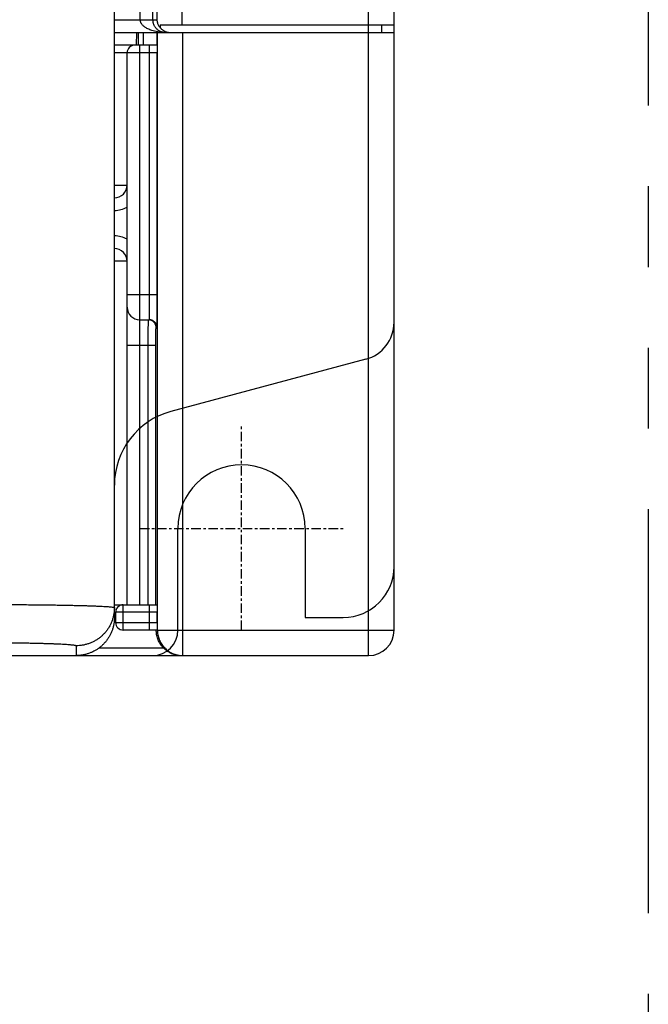
# Model space of a CAD drawing. Units: millimetres. Extents: x 126 to 533, y 138 to 466.
# Drawn here: x 229 to 254, y 224 to 263 of the extents above; entities that cross this region are included whole.
import ezdxf

# ---------------------------------------------------------------- set-up
doc = ezdxf.new("R2010")
doc.units = ezdxf.units.MM
doc.linetypes.add('CENTER', pattern=[0.6, 0.375, -0.075, 0.075, -0.075])
doc.linetypes.add('PHANTOM2', pattern=[31.75, 15.875, -3.175, 3.175, -3.175, 3.175, -3.175])
for name, color, linetype in [('10', 4, 'CONTINUOUS'), ('12', 3, 'CENTER'), ('18', 1, 'PHANTOM2')]:
    doc.layers.add(name, color=color, linetype=linetype)

msp = doc.modelspace()

# ---------------------------------------------------------------- linework, layer by layer
at = {"layer": '10'}
for p, q in [((232.615, 239.639), (232.615, 364.638)), ((243.615, 239.138), (243.615, 363.138)), ((235.287, 262.938), (235.287, 355.387)), ((242.615, 238.138), (242.615, 353.04)), ((233.632, 263.138), (233.632, 273.45)), ((234.132, 263.138), (234.132, 273.467)), ((234.288, 273.622), (234.288, 263.138)), ((232.615, 263.138), (234.288, 263.138)), ((234.421, 262.938), (234.421, 262.817)), ((234.421, 262.938), (243.615, 262.938)), ((243.115, 262.938), (243.115, 262.638)), ((232.615, 262.638), (243.615, 262.638)), ((233.484, 262.137), (233.492, 262.638)), ((233.564, 262.138), (233.564, 262.638)), ((233.764, 262.138), (233.764, 262.638)), ((234.28, 262.638), (234.28, 262.138)), ((234.307, 239.138), (234.307, 262.638)), ((235.307, 238.138), (235.307, 262.638)), ((234.296, 262.138), (232.615, 262.138)), ((233.615, 240.138), (233.615, 262.138)), ((234, 252.338), (234, 262.138)), ((234.3, 261.838), (232.615, 261.838)), ((233.115, 240.138), (233.115, 261.838)), ((234.3, 252.338), (234.3, 261.838)), ((232.615, 256.638), (233.115, 256.638)), ((233.115, 253.638), (232.615, 253.638)), ((233.115, 252.338), (234.3, 252.338)), ((233.615, 251.338), (233.989, 251.338)), ((234.254, 251.038), (234.289, 251.038)), ((233.115, 250.338), (234.248, 250.338)), ((233.948, 240.138), (233.948, 250.338)), ((234.248, 240.138), (234.248, 250.338)), ((242.504, 249.788), (234.839, 247.734)), ((235.115, 239.138), (235.115, 243.138)), ((240.115, 243.138), (240.115, 239.638)), ((232.615, 240.138), (234.296, 240.138)), ((232.965, 239.138), (232.965, 240.138)), ((234, 239.138), (234, 240.138)), ((232.665, 239.838), (232.665, 239.438)), ((234.3, 239.838), (232.665, 239.838)), ((234.3, 239.438), (234.3, 239.838)), ((240.115, 239.638), (241.615, 239.638)), ((232.665, 239.438), (234.3, 239.438)), ((234.3, 239.438), (234.301, 239.436)), ((234.296, 239.138), (232.965, 239.138)), ((234.305, 239.138), (243.615, 239.138)), ((231.115, 238.524), (231.115, 238.138)), ((136.615, 238.138), (242.615, 238.138)), ((232.014, 238.438), (234.549, 238.438))]:
    msp.add_line(p, q, dxfattribs=at)
for centre, radius, start, end in [((233.415, 261.838), 0.3, 90, 180), ((232.615, 256.638), 0.5, 270, 0), ((232.615, 256.638), 1, 270, 300), ((232.615, 253.638), 1, 60, 90), ((232.615, 253.638), 0.5, 0, 90), ((233.615, 251.838), 0.5, 180, 270), ((242.115, 251.237), 1.5, 285, 0), ((235.615, 244.836), 3, 105, 180), ((237.615, 243.138), 2.5, 0, 180), ((241.615, 241.638), 2, 270, 0), ((232.965, 239.838), 0.3, 90, 180), ((232.965, 239.438), 0.3, 180, 270), ((234.115, 239.138), 1, 270, 0), ((242.615, 239.138), 1, 270, 0)]:
    msp.add_arc(centre, radius, start, end, dxfattribs=at)
for points, knots in [([(234.598, 262.638), (234.55, 262.638), (234.457, 262.642), (234.323, 262.657), (234.203, 262.681), (234.097, 262.71), (234.007, 262.742), (233.929, 262.777), (233.864, 262.812), (233.81, 262.849), (233.765, 262.885), (233.728, 262.92), (233.699, 262.955), (233.677, 262.988), (233.66, 263.019), (233.647, 263.05), (233.639, 263.08), (233.634, 263.109), (233.632, 263.129), (233.632, 263.138)], [0, 0, 0, 0, 0.143368, 0.279793, 0.403315, 0.511887, 0.607502, 0.691563, 0.765544, 0.830543, 0.887974, 0.938145, 0.982639, 1.02249, 1.058271, 1.090831, 1.121227, 1.150564, 1.180023, 1.180023, 1.180023, 1.180023]), ([(234.598, 262.638), (234.575, 262.638), (234.529, 262.642), (234.464, 262.658), (234.406, 262.681), (234.355, 262.71), (234.312, 262.743), (234.274, 262.778), (234.243, 262.814), (234.217, 262.85), (234.195, 262.886), (234.178, 262.921), (234.164, 262.955), (234.153, 262.988), (234.145, 263.02), (234.139, 263.05), (234.135, 263.08), (234.133, 263.109), (234.132, 263.129), (234.132, 263.138)], [0, 0, 0, 0, 0.0693528, 0.1366151, 0.1997116, 0.2578618, 0.3119979, 0.3625934, 0.4100907, 0.4546637, 0.49671, 0.5358199, 0.5725814, 0.6072736, 0.6398528, 0.6706, 0.7001077, 0.7291264, 0.7585491, 0.7585491, 0.7585491, 0.7585491]), ([(234.288, 263.138), (234.289, 263.118), (234.293, 263.078), (234.307, 263.019), (234.327, 262.963), (234.353, 262.91), (234.385, 262.861), (234.408, 262.831), (234.421, 262.817)], [0, 0, 0, 0, 0.0604141, 0.1210979, 0.1812484, 0.2402271, 0.2979798, 0.3546427, 0.3546427, 0.3546427, 0.3546427]), ([(234.421, 262.817), (234.431, 262.805), (234.453, 262.781), (234.49, 262.749), (234.529, 262.72), (234.571, 262.695), (234.615, 262.675), (234.661, 262.659), (234.708, 262.647), (234.756, 262.64), (234.788, 262.638), (234.804, 262.638)], [0, 0, 0, 0, 0.0482119, 0.0966206, 0.1452582, 0.1938998, 0.2423595, 0.2906986, 0.3393055, 0.3879179, 0.4362535, 0.4362535, 0.4362535, 0.4362535]), ([(234.296, 262.138), (234.297, 262.138), (234.296, 262.133), (234.297, 262.127), (234.297, 262.111), (234.298, 262.089), (234.298, 262.059), (234.299, 262.018), (234.299, 261.967), (234.3, 261.906), (234.3, 261.862), (234.3, 261.838)], [0, 0, 0, 0, 0.0026357, 0.0108017, 0.0251271, 0.046517, 0.0764405, 0.1164478, 0.1676923, 0.229584, 0.3000699, 0.3000699, 0.3000699, 0.3000699]), ([(233.989, 251.338), (233.99, 251.338), (233.99, 251.346), (233.992, 251.355), (233.992, 251.375), (233.993, 251.401), (233.994, 251.434), (233.995, 251.475), (233.996, 251.521), (233.996, 251.574), (233.997, 251.633), (233.998, 251.697), (233.998, 251.766), (233.999, 251.84), (233.999, 251.917), (234, 251.998), (234, 252.081), (234, 252.166), (234, 252.252), (234, 252.31), (234, 252.338)], [0, 0, 0, 0, 0.003885, 0.015261, 0.034169, 0.060453, 0.093853, 0.134132, 0.181036, 0.234196, 0.293176, 0.357543, 0.426828, 0.500463, 0.577849, 0.658499, 0.741897, 0.827259, 0.913687, 1.000262, 1.000262, 1.000262, 1.000262]), ([(234.289, 251.038), (234.291, 251.038), (234.289, 251.049), (234.292, 251.06), (234.292, 251.086), (234.293, 251.12), (234.294, 251.163), (234.295, 251.215), (234.296, 251.276), (234.296, 251.345), (234.297, 251.422), (234.298, 251.505), (234.298, 251.595), (234.299, 251.69), (234.299, 251.791), (234.3, 251.895), (234.3, 252.003), (234.3, 252.114), (234.3, 252.226), (234.3, 252.301), (234.3, 252.338)], [0, 0, 0, 0, 0.004979, 0.019741, 0.044305, 0.078463, 0.121875, 0.174233, 0.235206, 0.304314, 0.380989, 0.46467, 0.554746, 0.650478, 0.751087, 0.855939, 0.964364, 1.075341, 1.187703, 1.300202, 1.300202, 1.300202, 1.300202]), ([(233.948, 250.338), (233.948, 250.369), (233.948, 250.43), (233.948, 250.522), (233.948, 250.611), (233.949, 250.699), (233.949, 250.783), (233.949, 250.863), (233.949, 250.939), (233.95, 251.01), (233.95, 251.075), (233.951, 251.134), (233.951, 251.186), (233.952, 251.231), (233.952, 251.269), (233.953, 251.297), (233.952, 251.32), (233.955, 251.329), (233.953, 251.338), (233.954, 251.338)], [0, 0, 0, 0, 0.092268, 0.183747, 0.27366, 0.361238, 0.445735, 0.526429, 0.602632, 0.673694, 0.739009, 0.798019, 0.850222, 0.895172, 0.932485, 0.961844, 0.982999, 0.995772, 1.000075, 1.000075, 1.000075, 1.000075]), ([(234.289, 251.038), (234.289, 251.052), (234.287, 251.078), (234.28, 251.116), (234.267, 251.154), (234.25, 251.189), (234.228, 251.222), (234.202, 251.251), (234.172, 251.277), (234.14, 251.299), (234.104, 251.316), (234.067, 251.329), (234.028, 251.337), (234.002, 251.338), (233.989, 251.338)], [0, 0, 0, 0, 0.0392419, 0.0784837, 0.1177255, 0.1569671, 0.1962085, 0.2354497, 0.2746907, 0.3139316, 0.3531722, 0.3924128, 0.4316532, 0.4708936, 0.4708936, 0.4708936, 0.4708936]), ([(234.254, 251.038), (234.254, 251.052), (234.253, 251.078), (234.245, 251.116), (234.232, 251.154), (234.215, 251.189), (234.193, 251.222), (234.167, 251.251), (234.137, 251.277), (234.105, 251.299), (234.069, 251.316), (234.032, 251.329), (234.006, 251.334), (233.993, 251.336)], [0, 0, 0, 0, 0.0392419, 0.0784837, 0.1177254, 0.156967, 0.1962084, 0.2354496, 0.2746907, 0.3139315, 0.3531722, 0.3924127, 0.4316532, 0.4316532, 0.4316532, 0.4316532]), ([(234.248, 250.338), (234.248, 250.36), (234.248, 250.403), (234.248, 250.467), (234.248, 250.529), (234.249, 250.591), (234.249, 250.65), (234.249, 250.706), (234.249, 250.759), (234.25, 250.809), (234.25, 250.854), (234.251, 250.895), (234.251, 250.932), (234.251, 250.963), (234.252, 250.989), (234.253, 251.009), (234.252, 251.025), (234.254, 251.032), (234.253, 251.038), (234.254, 251.038)], [0, 0, 0, 0, 0.0645579, 0.1285977, 0.1915416, 0.252851, 0.3120037, 0.3684949, 0.4218423, 0.4715905, 0.5173151, 0.5586257, 0.5951705, 0.6266376, 0.652759, 0.6733123, 0.688124, 0.6970717, 0.7001071, 0.7001071, 0.7001071, 0.7001071]), ([(227.615, 240.146), (227.72, 240.146), (227.929, 240.146), (228.241, 240.145), (228.551, 240.144), (228.857, 240.142), (229.158, 240.14), (229.453, 240.137), (229.741, 240.134), (230.021, 240.131), (230.291, 240.127), (230.55, 240.123), (230.798, 240.118), (231.033, 240.113), (231.255, 240.107), (231.463, 240.102), (231.655, 240.096), (231.831, 240.089), (231.991, 240.083), (232.133, 240.076), (232.258, 240.069), (232.364, 240.062), (232.452, 240.055), (232.52, 240.048), (232.571, 240.04), (232.598, 240.034), (232.615, 240.028), (232.615, 240.024)], [0, 0, 0, 0, 0.313895, 0.626552, 0.936742, 1.243241, 1.544842, 1.840355, 2.128617, 2.408491, 2.678874, 2.9387, 3.186944, 3.422628, 3.644822, 3.852651, 4.045297, 4.222, 4.382066, 4.524868, 4.649849, 4.756527, 4.844498, 4.913451, 4.963187, 4.99373, 5.006234, 5.006234, 5.006234, 5.006234]), ([(232.615, 240.024), (232.615, 239.98), (232.612, 239.893), (232.594, 239.763), (232.566, 239.635), (232.527, 239.51), (232.477, 239.389), (232.416, 239.273), (232.346, 239.163), (232.266, 239.059), (232.177, 238.962), (232.081, 238.874), (231.977, 238.794), (231.866, 238.724), (231.75, 238.663), (231.629, 238.613), (231.504, 238.574), (231.376, 238.545), (231.246, 238.528), (231.159, 238.524), (231.115, 238.524)], [0, 0, 0, 0, 0.130779, 0.261558, 0.392341, 0.523126, 0.653916, 0.784712, 0.915513, 1.046321, 1.177136, 1.307958, 1.438787, 1.569622, 1.700463, 1.831309, 1.96216, 2.093015, 2.223872, 2.35473, 2.35473, 2.35473, 2.35473]), ([(234.296, 240.138), (234.297, 240.138), (234.296, 240.133), (234.297, 240.127), (234.297, 240.111), (234.298, 240.089), (234.298, 240.059), (234.299, 240.018), (234.299, 239.967), (234.3, 239.906), (234.3, 239.862), (234.3, 239.838)], [0, 0, 0, 0, 0.0026345, 0.0108005, 0.0251235, 0.0465122, 0.076436, 0.1164437, 0.1676888, 0.229582, 0.3000699, 0.3000699, 0.3000699, 0.3000699]), ([(232.615, 239.639), (232.615, 239.598), (232.612, 239.515), (232.597, 239.392), (232.571, 239.27), (232.536, 239.151), (232.491, 239.036), (232.436, 238.924), (232.372, 238.817), (232.3, 238.716), (232.22, 238.622), (232.132, 238.534), (232.037, 238.453), (231.936, 238.381), (231.83, 238.318), (231.718, 238.263), (231.603, 238.218), (231.484, 238.183), (231.362, 238.157), (231.239, 238.142), (231.157, 238.138), (231.115, 238.138)], [0, 0, 0, 0, 0.123855, 0.24813, 0.372339, 0.496141, 0.620181, 0.744504, 0.868666, 0.992391, 1.116468, 1.240747, 1.364792, 1.488464, 1.612553, 1.736775, 1.860691, 1.98436, 2.108428, 2.232549, 2.356241, 2.356241, 2.356241, 2.356241]), ([(234.301, 239.436), (234.301, 239.413), (234.301, 239.37), (234.302, 239.311), (234.302, 239.259), (234.303, 239.219), (234.303, 239.188), (234.304, 239.166), (234.303, 239.154), (234.304, 239.149)], [0, 0, 0, 0, 0.0668604, 0.1288483, 0.1798813, 0.2199154, 0.2501462, 0.2718197, 0.2862839, 0.2862839, 0.2862839, 0.2862839]), ([(234.549, 238.438), (234.529, 238.459), (234.49, 238.502), (234.439, 238.57), (234.393, 238.643), (234.354, 238.72), (234.321, 238.799), (234.295, 238.882), (234.277, 238.966), (234.265, 239.052), (234.263, 239.11), (234.263, 239.138)], [0, 0, 0, 0, 0.0859544, 0.1718961, 0.2578223, 0.3437757, 0.4297387, 0.5160405, 0.6026123, 0.6891103, 0.7751629, 0.7751629, 0.7751629, 0.7751629]), ([(234.297, 239.15), (234.296, 239.147), (234.296, 239.145), (234.297, 239.138), (234.296, 239.138)], [0, 0, 0, 0, 0.00898126, 0.01184936, 0.01184936, 0.01184936, 0.01184936]), ([(234.303, 239.229), (234.302, 239.223), (234.301, 239.209), (234.299, 239.188), (234.297, 239.168), (234.298, 239.155), (234.297, 239.15)], [0, 0, 0, 0, 0.01696537, 0.04235727, 0.06354783, 0.07892707, 0.07892707, 0.07892707, 0.07892707]), ([(234.304, 239.149), (234.305, 239.147), (234.305, 239.144), (234.304, 239.139), (234.305, 239.138)], [0, 0, 0, 0, 0.00828825, 0.01101715, 0.01101715, 0.01101715, 0.01101715]), ([(234.307, 239.138), (234.307, 239.108), (234.31, 239.046), (234.322, 238.954), (234.343, 238.864), (234.373, 238.777), (234.41, 238.692), (234.455, 238.611), (234.508, 238.535), (234.567, 238.464), (234.632, 238.398), (234.703, 238.339), (234.779, 238.287), (234.86, 238.242), (234.945, 238.205), (235.033, 238.175), (235.123, 238.154), (235.214, 238.141), (235.276, 238.138), (235.307, 238.138)], [0, 0, 0, 0, 0.092343, 0.184711, 0.277078, 0.369446, 0.461814, 0.554182, 0.646549, 0.738916, 0.831282, 0.923649, 1.016015, 1.108381, 1.200747, 1.293112, 1.385477, 1.477843, 1.570208, 1.570208, 1.570208, 1.570208]), ([(227.615, 238.647), (227.689, 238.647), (227.835, 238.646), (228.053, 238.646), (228.27, 238.645), (228.484, 238.643), (228.695, 238.641), (228.902, 238.638), (229.103, 238.635), (229.299, 238.632), (229.488, 238.628), (229.67, 238.623), (229.843, 238.619), (230.008, 238.614), (230.163, 238.608), (230.308, 238.603), (230.443, 238.597), (230.566, 238.59), (230.678, 238.584), (230.778, 238.577), (230.865, 238.57), (230.94, 238.563), (231.001, 238.556), (231.049, 238.549), (231.084, 238.541), (231.104, 238.535), (231.115, 238.528), (231.115, 238.524)], [0, 0, 0, 0, 0.219708, 0.43857, 0.655707, 0.870261, 1.081388, 1.288258, 1.490055, 1.685984, 1.875274, 2.05718, 2.230984, 2.396004, 2.55159, 2.69713, 2.832052, 2.955828, 3.067974, 3.168055, 3.255687, 3.330539, 3.392343, 3.440905, 3.476139, 3.498205, 3.508531, 3.508531, 3.508531, 3.508531]), ([(234.549, 238.438), (234.562, 238.425), (234.591, 238.397), (234.639, 238.356), (234.693, 238.316), (234.754, 238.277), (234.822, 238.239), (234.899, 238.205), (234.982, 238.177), (235.072, 238.155), (235.165, 238.142), (235.228, 238.138), (235.26, 238.138)], [0, 0, 0, 0, 0.0575258, 0.1199229, 0.1872338, 0.2597793, 0.3379459, 0.4216559, 0.5103038, 0.6024166, 0.696881, 0.7927477, 0.7927477, 0.7927477, 0.7927477])]:
    msp.add_open_spline(points, degree=3, knots=knots, dxfattribs=at)
msp.add_open_spline([(233.993, 251.336), (233.992, 251.336), (233.99, 251.336), (233.989, 251.336)], degree=3, dxfattribs=at)
at = {"layer": '12'}
for p, q in [((237.615, 239.138), (237.615, 247.138)), ((233.615, 243.138), (241.615, 243.138))]:
    msp.add_line(p, q, dxfattribs=at)
at = {"layer": '18'}
msp.add_line((253.615, 466.138), (253.615, 138.138), dxfattribs=at)

doc.saveas('drawing.dxf')
